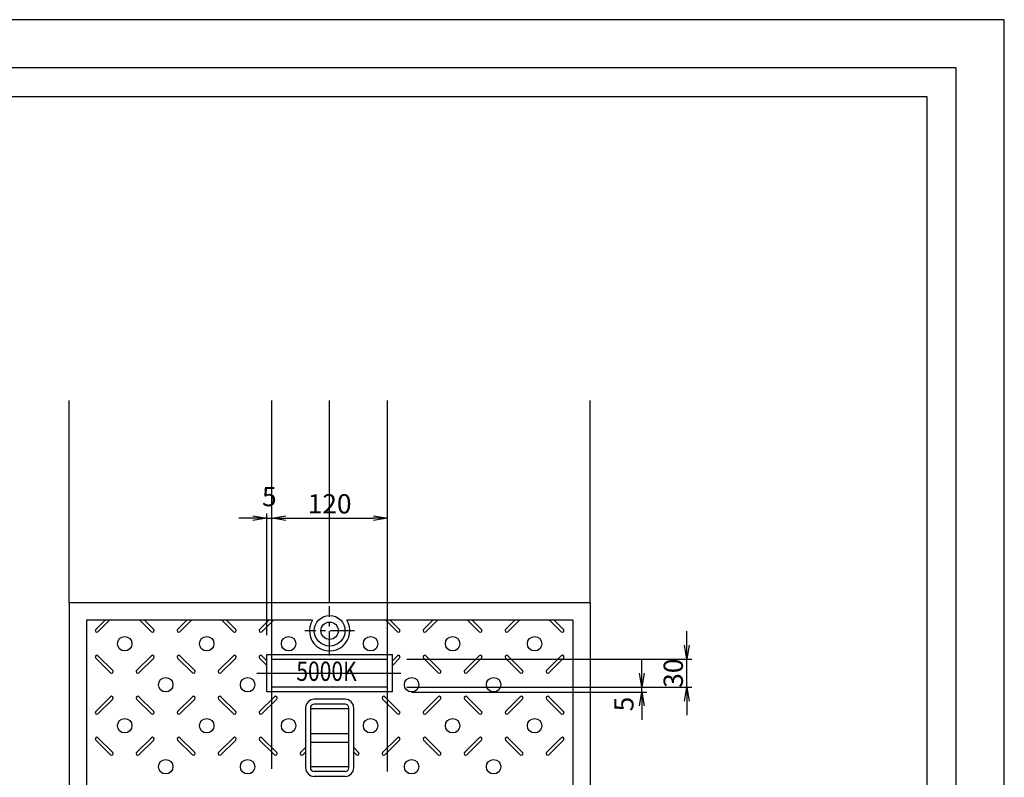
# Model space of a CAD drawing. Extents: x 10880 to 15093, y -109186 to -103028.
# Drawn here: x 14072 to 15093, y -107001 to -106216 of the extents above; entities that cross this region are included whole.
import ezdxf
from ezdxf.enums import TextEntityAlignment as Align

# ---------------------------------------------------------------- set-up
doc = ezdxf.new("R2010")
doc.units = 0
doc.header["$LTSCALE"] = 200
doc.linetypes.add('CENTER', pattern=[2, 1.25, -0.25, 0.25, -0.25])
doc.layers.get('0').update_dxf_attribs({"linetype": 'CONTINUOUS'})
doc.layers.get('DEFPOINTS').update_dxf_attribs({"color": 253, "linetype": 'CONTINUOUS'})
for name, color, linetype in [('CENTER', 1, 'CENTER'), ('sunpou', 1, 'CONTINUOUS'), ('図面枠等', 7, 'CONTINUOUS'), ('模様', 3, 'CONTINUOUS'), ('蓋', 6, 'CONTINUOUS')]:
    doc.layers.add(name, color=color, linetype=linetype)
doc.styles.get("Standard").update_dxf_attribs({"font": 'ROMANS.SHX', "width": 0.8, "bigfont": 'extfont.shx'})
doc.dimstyles.new('1-5', dxfattribs={"dimscale": 5, "dimtxt": 4, "dimasz": 2.9, "dimexe": 1, "dimexo": 4, "dimgap": 1, "dimtad": 3, "dimdec": 3, "dimdsep": 46, "dimtxsty": 'STANDARD', "dimblk": 'OPEN', "dimcen": 0.09, "dimclrd": 1, "dimclre": 1, "dimclrt": 7, "dimadec": 0, "dimazin": 2, "dimtfac": 1, "dimtdec": 3, "dimtmove": 2, "dimatfit": 1, "dimldrblk": 'OPEN', "dimfxl": 1, "dimtolj": 1, "dimtzin": 0, "dimlwd": -1, "dimlwe": -1, "dimarcsym": 0})

# ---------------------------------------------------------------- blocks, each defined once
blk = doc.blocks.new('_OPEN')
at = {"color": 0, "linetype": 'ByBlock'}
for p, q in [((-1, 0.167), (0, 0)), ((0, 0), (-1, -0.167)), ((0, 0), (-1, 0))]:
    blk.add_line(p, q, dxfattribs=at)
blk = doc.blocks.new('*D127')
at = {"layer": 'DEFPOINTS', "color": 0, "transparency": 16777216}
for p in [(14333.6, -106732.9), (14328.6, -106874), (14333.6, -106879)]:
    blk.add_point(p, dxfattribs=at)
at = {"layer": 'sunpou', "color": 1, "transparency": 16777216}
for p, q in [((14328.6, -106854), (14328.6, -106727.9)), ((14333.6, -106859), (14333.6, -106727.9)), ((14314.1, -106732.9), (14299.6, -106732.9)), ((14328.6, -106732.9), (14333.6, -106732.9)), ((14348.1, -106732.9), (14362.6, -106732.9))]:
    blk.add_line(p, q, dxfattribs=at)
at = {"layer": 'sunpou', "color": 1, "transparency": 16777216, "xscale": 14.5, "yscale": 14.5, "zscale": 14.5}
blk.add_blockref('_OPEN', (14328.6, -106732.9), dxfattribs=at)
at = {"layer": 'sunpou', "color": 1, "transparency": 16777216, "xscale": 14.5, "yscale": 14.5, "zscale": 14.5, "rotation": 180}
blk.add_blockref('_OPEN', (14333.6, -106732.9), dxfattribs=at)
at = {"layer": 'sunpou', "color": 7, "transparency": 16777216, "insert": (14331.1, -106710.4), "char_height": 20, "attachment_point": 5}
blk.add_mtext('\\A1;5', dxfattribs=at)
blk = doc.blocks.new('*D128')
at = {"layer": 'DEFPOINTS', "color": 0, "transparency": 16777216}
for p in [(14453.6, -106732.9), (14333.6, -106879), (14453.6, -106879)]:
    blk.add_point(p, dxfattribs=at)
at = {"layer": 'sunpou', "color": 1, "transparency": 16777216}
for p, q in [((14333.6, -106859), (14333.6, -106727.9)), ((14453.6, -106859), (14453.6, -106727.9)), ((14348.1, -106732.9), (14439.1, -106732.9))]:
    blk.add_line(p, q, dxfattribs=at)
at = {"layer": 'sunpou', "color": 1, "transparency": 16777216, "xscale": 14.5, "yscale": 14.5, "zscale": 14.5, "rotation": 180}
blk.add_blockref('_OPEN', (14333.6, -106732.9), dxfattribs=at)
at = {"layer": 'sunpou', "color": 1, "transparency": 16777216, "xscale": 14.5, "yscale": 14.5, "zscale": 14.5}
blk.add_blockref('_OPEN', (14453.6, -106732.9), dxfattribs=at)
at = {"layer": 'sunpou', "color": 7, "transparency": 16777216, "insert": (14393.6, -106717.9), "char_height": 20, "attachment_point": 5}
blk.add_mtext('\\A1;120', dxfattribs=at)
blk = doc.blocks.new('*D135')
at = {"layer": 'DEFPOINTS', "color": 0, "transparency": 16777216}
for p in [(14453.6, -106908), (14458.6, -106913), (14717.4, -106908)]:
    blk.add_point(p, dxfattribs=at)
at = {"layer": 'sunpou', "color": 1, "transparency": 16777216}
for p, q in [((14717.4, -106893.5), (14717.4, -106879)), ((14473.6, -106908), (14722.4, -106908)), ((14478.6, -106913), (14722.4, -106913)), ((14717.4, -106913), (14717.4, -106908)), ((14717.4, -106927.5), (14717.4, -106942))]:
    blk.add_line(p, q, dxfattribs=at)
at = {"layer": 'sunpou', "color": 1, "transparency": 16777216, "xscale": 14.5, "yscale": 14.5, "zscale": 14.5}
for p, rotation in [((14717.4, -106908), 270), ((14717.4, -106913), 90)]:
    blk.add_blockref('_OPEN', p, dxfattribs=dict(at, rotation=rotation))
at = {"layer": 'sunpou', "color": 7, "transparency": 16777216, "insert": (14698.7, -106925.5), "char_height": 20, "attachment_point": 5, "rotation": 90}
blk.add_mtext('\\A1;5', dxfattribs=at)
blk = doc.blocks.new('*D136')
at = {"layer": 'DEFPOINTS', "color": 0, "transparency": 16777216}
for p in [(14453.6, -106879), (14764.1, -106879), (14453.6, -106908)]:
    blk.add_point(p, dxfattribs=at)
at = {"layer": 'sunpou', "color": 1, "transparency": 16777216}
for p, q in [((14764.1, -106864.5), (14764.1, -106850)), ((14473.6, -106879), (14769.1, -106879)), ((14764.1, -106908), (14764.1, -106879)), ((14473.6, -106908), (14769.1, -106908)), ((14764.1, -106922.5), (14764.1, -106937))]:
    blk.add_line(p, q, dxfattribs=at)
at = {"layer": 'sunpou', "color": 1, "transparency": 16777216, "xscale": 14.5, "yscale": 14.5, "zscale": 14.5}
for p, rotation in [((14764.1, -106879), 270), ((14764.1, -106908), 90)]:
    blk.add_blockref('_OPEN', p, dxfattribs=dict(at, rotation=rotation))
at = {"layer": 'sunpou', "color": 7, "transparency": 16777216, "insert": (14749.9, -106893.5), "char_height": 20, "attachment_point": 5, "rotation": 90}
blk.add_mtext('\\A1;30', dxfattribs=at)

msp = doc.modelspace()

# ---------------------------------------------------------------- linework, layer by layer
at = {"layer": 'CENTER', "linetype": 'CENTER', "ltscale": 0.1}
for p, q in [((14393.63947248, -106875.07625037), (14393.63947248, -106823.86141899)), ((14419.24688816, -106849.46883468), (14368.03205679, -106849.46883468))]:
    msp.add_line(p, q, dxfattribs=at)
at = {"layer": 'DEFPOINTS', "lineweight": -2}
for p, q in [((14123.63947248, -106820.46883468), (14123.63947248, -106610.92758033)), ((14333.63947248, -106992.81384481), (14333.63947248, -106610.92758033)), ((14393.63947248, -106820.46883468), (14393.63947248, -106610.92758033)), ((14453.63947248, -106995.24624591), (14453.63947248, -106610.92758033)), ((14663.63947248, -106820.46883468), (14663.63947248, -106610.92758033)), ((14317.9858104, -106893.46883468), (14467.45131586, -106893.46883468))]:
    msp.add_line(p, q, dxfattribs=at)
at = {"layer": 'DEFPOINTS', "linetype": 'Continuous'}
msp.add_lwpolyline([(10893.14642371, -109185.98939109), (15093.14642371, -109185.98939109), (15093.14642371, -106215.98939109), (10893.14642371, -106215.98939109)], close=True, dxfattribs=at)
at = {"layer": '図面枠等', "color": 5, "linetype": 'Continuous'}
for points in [[(10943.14642371, -109135.98939109), (15043.14642371, -109135.98939109), (15043.14642371, -106265.98939109), (10943.14642371, -106265.98939109)], [(10973.14642371, -109105.98939109), (15013.14642371, -109105.98939109), (15013.14642371, -106295.98939109), (10973.14642371, -106295.98939109)]]:
    msp.add_lwpolyline(points, close=True, dxfattribs=at)
at = {"layer": '模様', "color": 3}
for p, q in [((14160.73530942, -106838.46883468), (14151.05063771, -106848.15350639)), ((14165.54363553, -106838.46883468), (14153.45480077, -106850.55766944)), ((14196.73530942, -106838.46883468), (14208.82414418, -106850.55766944)), ((14201.54363553, -106838.46883468), (14211.22830724, -106848.15350639)), ((14245.73530942, -106838.46883468), (14236.05063771, -106848.15350639)), ((14250.54363553, -106838.46883468), (14238.45480077, -106850.55766944)), ((14281.73530942, -106838.46883468), (14293.82414418, -106850.55766944)), ((14286.54363553, -106838.46883468), (14296.22830724, -106848.15350639)), ((14330.73530942, -106838.46883468), (14321.05063771, -106848.15350639)), ((14335.54363553, -106838.46883468), (14323.45480077, -106850.55766944)), ((14451.73530942, -106838.46883468), (14463.82414418, -106850.55766944)), ((14456.54363553, -106838.46883468), (14466.22830724, -106848.15350639)), ((14500.73530942, -106838.46883468), (14491.05063771, -106848.15350639)), ((14505.54363553, -106838.46883468), (14493.45480077, -106850.55766944)), ((14536.73530942, -106838.46883468), (14548.82414418, -106850.55766944)), ((14541.54363553, -106838.46883468), (14551.22830724, -106848.15350639)), ((14585.73530942, -106838.46883468), (14576.05063771, -106848.15350639)), ((14590.54363553, -106838.46883468), (14578.45480077, -106850.55766944)), ((14621.73530942, -106838.46883468), (14633.82414418, -106850.55766944)), ((14626.54363553, -106838.46883468), (14636.22830724, -106848.15350639)), ((14166.32414418, -106893.05766944), (14151.05063771, -106877.78416297)), ((14168.72830724, -106890.65350639), (14153.45480077, -106875.37999991)), ((14193.55063771, -106890.65350639), (14208.82414418, -106875.37999991)), ((14195.95480077, -106893.05766944), (14211.22830724, -106877.78416297)), ((14251.32414418, -106893.05766944), (14236.05063771, -106877.78416297)), ((14253.72830724, -106890.65350639), (14238.45480077, -106875.37999991)), ((14278.55063771, -106890.65350639), (14293.82414418, -106875.37999991)), ((14280.95480077, -106893.05766944), (14296.22830724, -106877.78416297)), ((14328.64120175, -106885.37472701), (14321.05063771, -106877.78416297)), ((14328.64120175, -106880.5664009), (14323.45480077, -106875.37999991)), ((14458.64120175, -106880.56294235), (14463.82414418, -106875.37999991)), ((14458.64120175, -106885.37126846), (14466.22830724, -106877.78416297)), ((14506.32414418, -106893.05766944), (14491.05063771, -106877.78416297)), ((14508.72830724, -106890.65350639), (14493.45480077, -106875.37999991)), ((14533.55063771, -106890.65350639), (14548.82414418, -106875.37999991)), ((14535.95480077, -106893.05766944), (14551.22830724, -106877.78416297)), ((14591.32414418, -106893.05766944), (14576.05063771, -106877.78416297)), ((14593.72830724, -106890.65350639), (14578.45480077, -106875.37999991)), ((14618.55063771, -106890.65350639), (14633.82414418, -106875.37999991)), ((14620.95480077, -106893.05766944), (14636.22830724, -106877.78416297)), ((14166.32414418, -106917.87999991), (14151.05063771, -106933.15350639)), ((14168.72830724, -106920.28416297), (14153.45480077, -106935.55766944)), ((14193.55063771, -106920.28416297), (14208.82414418, -106935.55766944)), ((14195.95480077, -106917.87999991), (14211.22830724, -106933.15350639)), ((14251.32414418, -106917.87999991), (14236.05063771, -106933.15350639)), ((14253.72830724, -106920.28416297), (14238.45480077, -106935.55766944)), ((14278.55063771, -106920.28416297), (14293.82414418, -106935.55766944)), ((14280.95480077, -106917.87999991), (14296.22830724, -106933.15350639)), ((14336.32414418, -106917.87999991), (14321.05063771, -106933.15350639)), ((14338.72830724, -106920.28416297), (14323.45480077, -106935.55766944)), ((14448.55063771, -106920.28416297), (14463.82414418, -106935.55766944)), ((14450.95480077, -106917.87999991), (14466.22830724, -106933.15350639)), ((14506.32414418, -106917.87999991), (14491.05063771, -106933.15350639)), ((14508.72830724, -106920.28416297), (14493.45480077, -106935.55766944)), ((14533.55063771, -106920.28416297), (14548.82414418, -106935.55766944)), ((14535.95480077, -106917.87999991), (14551.22830724, -106933.15350639)), ((14591.32414418, -106917.87999991), (14576.05063771, -106933.15350639)), ((14593.72830724, -106920.28416297), (14578.45480077, -106935.55766944)), ((14618.55063771, -106920.28416297), (14633.82414418, -106935.55766944)), ((14620.95480077, -106917.87999991), (14636.22830724, -106933.15350639)), ((14166.32414418, -106978.05766944), (14151.05063771, -106962.78416297)), ((14168.72830724, -106975.65350639), (14153.45480077, -106960.37999991)), ((14193.55063771, -106975.65350639), (14208.82414418, -106960.37999991)), ((14195.95480077, -106978.05766944), (14211.22830724, -106962.78416297)), ((14251.32414418, -106978.05766944), (14236.05063771, -106962.78416297)), ((14253.72830724, -106975.65350639), (14238.45480077, -106960.37999991)), ((14278.55063771, -106975.65350639), (14293.82414418, -106960.37999991)), ((14280.95480077, -106978.05766944), (14296.22830724, -106962.78416297)), ((14336.32414418, -106978.05766944), (14321.05063771, -106962.78416297)), ((14338.72830724, -106975.65350639), (14323.45480077, -106960.37999991)), ((14448.55063771, -106975.65350639), (14463.82414418, -106960.37999991)), ((14450.95480077, -106978.05766944), (14466.22830724, -106962.78416297)), ((14506.32414418, -106978.05766944), (14491.05063771, -106962.78416297)), ((14508.72830724, -106975.65350639), (14493.45480077, -106960.37999991)), ((14533.55063771, -106975.65350639), (14548.82414418, -106960.37999991)), ((14535.95480077, -106978.05766944), (14551.22830724, -106962.78416297)), ((14591.32414418, -106978.05766944), (14576.05063771, -106962.78416297)), ((14593.72830724, -106975.65350639), (14578.45480077, -106960.37999991)), ((14618.55063771, -106975.65350639), (14633.82414418, -106960.37999991)), ((14620.95480077, -106978.05766944), (14636.22830724, -106962.78416297)), ((14363.55063771, -106975.65350639), (14368.63957268, -106970.56457142)), ((14365.95480077, -106978.05766944), (14368.63957268, -106975.37289753)), ((14423.72830724, -106975.65350639), (14418.63937228, -106970.56457142)), ((14421.32414418, -106978.05766944), (14418.63937228, -106975.37289753))]:
    msp.add_line(p, q, dxfattribs=at)
for centre in [(14181.13947248, -106862.96883468), (14266.13947248, -106862.96883468), (14351.13947248, -106862.96883468), (14436.13947248, -106862.96883468), (14521.13947248, -106862.96883468), (14606.13947248, -106862.96883468), (14223.63947248, -106905.46883468), (14308.63947248, -106905.46883468), (14478.63947248, -106905.46883468), (14563.63947248, -106905.46883468), (14181.13947248, -106947.96883468), (14266.13947248, -106947.96883468), (14351.13947248, -106947.96883468), (14436.13947248, -106947.96883468), (14521.13947248, -106947.96883468), (14606.13947248, -106947.96883468), (14223.63947248, -106990.46883468), (14308.63947248, -106990.46883468), (14478.63947248, -106990.46883468), (14563.63947248, -106990.46883468)]:
    msp.add_circle(centre, 7.5, dxfattribs=at)
for centre, start, end in [((14152.25271924, -106849.35558791), 134.9999999995, 314.9999999995), ((14210.02622571, -106849.35558791), 225.0000000005, 45.0000000005), ((14237.25271924, -106849.35558791), 134.9999999995, 314.9999999995), ((14295.02622571, -106849.35558791), 225.0000000005, 45.0000000005), ((14322.25271924, -106849.35558791), 134.9999999995, 314.9999999995), ((14465.02622571, -106849.35558791), 225.0000000005, 45.0000000005), ((14492.25271924, -106849.35558791), 134.9999999995, 314.9999999995), ((14550.02622571, -106849.35558791), 225.0000000005, 45.0000000005), ((14577.25271924, -106849.35558791), 134.9999999995, 314.9999999995), ((14635.02622571, -106849.35558791), 225.0000000005, 45.0000000005), ((14152.25271924, -106876.58208144), 45.0000000005, 225.0000000005), ((14210.02622571, -106876.58208144), 314.9999999995, 134.9999999995), ((14237.25271924, -106876.58208144), 45.0000000005, 225.0000000005), ((14295.02622571, -106876.58208144), 314.9999999995, 134.9999999995), ((14322.25271924, -106876.58208144), 45.0000000005, 225.0000000005), ((14465.02622571, -106876.58208144), 314.9999999995, 134.9999999995), ((14492.25271924, -106876.58208144), 45.0000000005, 225.0000000005), ((14550.02622571, -106876.58208144), 314.9999999995, 134.9999999995), ((14577.25271924, -106876.58208144), 45.0000000005, 225.0000000005), ((14635.02622571, -106876.58208144), 314.9999999995, 134.9999999995), ((14167.52622571, -106891.85558792), 225.0000000005, 45.0000000005), ((14194.75271924, -106891.85558792), 134.9999999995, 314.9999999995), ((14252.52622571, -106891.85558792), 225.0000000005, 45.0000000005), ((14279.75271924, -106891.85558792), 134.9999999995, 314.9999999995), ((14507.52622571, -106891.85558791), 225.0000000005, 45.0000000005), ((14534.75271924, -106891.85558791), 134.9999999995, 314.9999999995), ((14592.52622571, -106891.85558791), 225.0000000005, 45.0000000005), ((14619.75271924, -106891.85558791), 134.9999999995, 314.9999999995), ((14167.52622571, -106919.08208144), 314.9999999995, 134.9999999995), ((14194.75271924, -106919.08208144), 45.0000000005, 225.0000000005), ((14252.52622571, -106919.08208144), 314.9999999995, 134.9999999995), ((14279.75271924, -106919.08208144), 45.0000000005, 225.0000000005), ((14337.52622571, -106919.08208144), 314.9999999995, 134.9999999995), ((14449.75271924, -106919.08208144), 45.0000000005, 225.0000000005), ((14507.52622571, -106919.08208144), 314.9999999995, 134.9999999995), ((14534.75271924, -106919.08208144), 45.0000000005, 225.0000000005), ((14592.52622571, -106919.08208144), 314.9999999995, 134.9999999995), ((14619.75271924, -106919.08208144), 45.0000000005, 225.0000000005), ((14152.25271924, -106934.35558791), 134.9999999995, 314.9999999995), ((14210.02622571, -106934.35558791), 225.0000000005, 45.0000000005), ((14237.25271924, -106934.35558791), 134.9999999995, 314.9999999995), ((14295.02622571, -106934.35558791), 225.0000000005, 45.0000000005), ((14322.25271924, -106934.35558791), 134.9999999995, 314.9999999995), ((14465.02622571, -106934.35558791), 225.0000000005, 45.0000000005), ((14492.25271924, -106934.35558791), 134.9999999995, 314.9999999995), ((14550.02622571, -106934.35558791), 225.0000000005, 45.0000000005), ((14577.25271924, -106934.35558791), 134.9999999995, 314.9999999995), ((14635.02622571, -106934.35558791), 225.0000000005, 45.0000000005), ((14152.25271924, -106961.58208144), 45.0000000005, 225.0000000005), ((14210.02622571, -106961.58208144), 314.9999999995, 134.9999999995), ((14237.25271924, -106961.58208144), 45.0000000005, 225.0000000005), ((14295.02622571, -106961.58208144), 314.9999999995, 134.9999999995), ((14322.25271924, -106961.58208144), 45.0000000005, 225.0000000005), ((14465.02622571, -106961.58208144), 314.9999999995, 134.9999999995), ((14492.25271924, -106961.58208144), 45.0000000005, 225.0000000005), ((14550.02622571, -106961.58208144), 314.9999999995, 134.9999999995), ((14577.25271924, -106961.58208144), 45.0000000005, 225.0000000005), ((14635.02622571, -106961.58208144), 314.9999999995, 134.9999999995), ((14167.52622571, -106976.85558791), 225.0000000005, 45.0000000005), ((14194.75271924, -106976.85558791), 134.9999999995, 314.9999999995), ((14252.52622571, -106976.85558791), 225.0000000005, 45.0000000005), ((14279.75271924, -106976.85558791), 134.9999999995, 314.9999999995), ((14337.52622571, -106976.85558792), 225.0000000005, 45.0000000005), ((14364.75271924, -106976.85558792), 134.9999999995, 314.9999999995), ((14422.52622571, -106976.85558791), 225.0000000005, 45.0000000005), ((14449.75271924, -106976.85558791), 134.9999999995, 314.9999999995), ((14507.52622571, -106976.85558792), 225.0000000005, 45.0000000005), ((14534.75271924, -106976.85558792), 134.9999999995, 314.9999999995), ((14592.52622571, -106976.85558792), 225.0000000005, 45.0000000005), ((14619.75271924, -106976.85558792), 134.9999999995, 314.9999999995)]:
    msp.add_arc(centre, 1.7, start, end, dxfattribs=at)
at = {"layer": '蓋'}
for p, q in [((14123.63947248, -106820.46883468), (14123.63947248, -107500.46883468)), ((14663.63947248, -106820.46883468), (14123.63947248, -106820.46883468)), ((14663.63947248, -106820.46883468), (14663.63947248, -107500.46883468)), ((14141.63947248, -106838.46883468), (14141.63947248, -107482.46883468)), ((14375.86842861, -106838.46883468), (14141.63947248, -106838.46883468)), ((14645.63947248, -106838.46883468), (14411.41051634, -106838.46883468)), ((14645.63947248, -106838.46883468), (14645.63947248, -107482.46883468)), ((14328.64120175, -106873.96883468), (14458.64120175, -106873.96883468)), ((14328.64120175, -106912.96883468), (14328.64120175, -106873.96883468)), ((14458.64120175, -106912.96883468), (14458.64120175, -106873.96883468)), ((14333.63947248, -106878.96883468), (14453.64120175, -106878.96883468)), ((14333.63947248, -106907.96883468), (14333.63947248, -106878.96883468)), ((14453.64120175, -106907.96883468), (14453.64120175, -106878.96883468)), ((14458.64120175, -106912.96883468), (14328.64120175, -106912.96883468)), ((14453.64120175, -106907.96883468), (14333.64120175, -106907.96883468)), ((14409.63937268, -106920.46883468), (14377.63937268, -106920.46883468)), ((14409.63937268, -106925.46883468), (14377.63937268, -106925.46883468)), ((14368.63957268, -106929.4288748), (14368.63957268, -106991.50879456)), ((14373.63957268, -106929.4288748), (14373.63957268, -106991.50879456)), ((14413.63937228, -106991.46883508), (14413.63937228, -106929.46883428)), ((14418.63937228, -106991.46883508), (14418.63937228, -106929.46883428)), ((14409.63937268, -106995.46883468), (14377.63937268, -106995.46883468)), ((14409.63937268, -107000.46883468), (14377.63937268, -107000.46883468))]:
    msp.add_line(p, q, dxfattribs=at)
at = {"layer": '蓋', "color": 2}
for p, q in [((14413.63937228, -106930.46883468), (14373.63957268, -106930.46883468)), ((14373.63957268, -106955.96883468), (14413.63937228, -106955.96883468)), ((14373.63957268, -106964.96883468), (14413.63937228, -106964.96883468)), ((14413.63937228, -106990.46883468), (14373.63957268, -106990.46883468))]:
    msp.add_line(p, q, dxfattribs=at)
at = {"layer": '蓋'}
msp.add_circle((14393.63947248, -106849.46883468), 15.9, dxfattribs=at)
at = {"layer": '蓋', "color": 2}
msp.add_circle((14393.63947248, -106849.46883468), 9, dxfattribs=at)
at = {"layer": '蓋'}
for centre, radius, start, end in [((14393.63947248, -106849.46883468), 20.9, 148.2431361412, 31.7568638588), ((14377.63937268, -106929.46883428), 8.9999996, 90, 180), ((14377.63937268, -106929.46883428), 3.9999996, 90, 180), ((14409.63937268, -106929.46883428), 8.9999996, 0, 90), ((14409.63937268, -106929.46883428), 3.9999996, 0, 90), ((14377.63937268, -106991.46883508), 8.9999996, 180, 270), ((14377.63937268, -106991.46883508), 3.9999996, 180, 270), ((14409.63937268, -106991.46883508), 8.9999996, 270, 0), ((14409.63937268, -106991.46883508), 3.9999996, 270, 0)]:
    msp.add_arc(centre, radius, start, end, dxfattribs=at)

# ---------------------------------------------------------------- texts
at = {"layer": '蓋', "width": 0.8}
msp.add_text('5000K', height=20, dxfattribs=at).set_placement((14390.41044951, -106894.04503669), align=Align.MIDDLE)

# ---------------------------------------------------------------- dimensions: what is measured, and where the dimension line sits
at = {"layer": 'sunpou'}
for base, p1, p2, picture, middle in [((14333.64120175, -106732.92283472), (14328.64120175, -106873.96883468), (14333.64120175, -106878.96883468), '*D127', (14331.14120175, -106710.42283472)), ((14453.63947248, -106732.92283472), (14333.63947248, -106878.96883468), (14453.63947248, -106878.96883468), '*D128', (14393.63947248, -106717.92283472))]:
    dim = msp.add_linear_dim(base=base, p1=p1, p2=p2, dimstyle='1-5', dxfattribs=at)
    dim.commit()
    dim.dimension.update_dxf_attribs({"geometry": picture, "text_midpoint": middle})
dim = msp.add_linear_dim(base=(14764.14207998, -106878.96883468), p1=(14453.63947248, -106907.96883468), p2=(14453.64120175, -106878.96883468), angle=90, text='30', dimstyle='1-5', override={"dimdec": 5}, dxfattribs=at)
dim.commit()
dim.dimension.update_dxf_attribs({"geometry": '*D136', "text_midpoint": (14749.93357429, -106893.46883468), "dimtype": 160})
dim = msp.add_linear_dim(base=(14717.3658428, -106907.96883468), p1=(14458.63947248, -106912.96883468), p2=(14453.63947248, -106907.96883468), angle=90, dimstyle='1-5', override={"dimdec": 5}, dxfattribs=at)
dim.commit()
dim.dimension.update_dxf_attribs({"geometry": '*D135', "text_midpoint": (14698.74322605, -106925.51469877), "dimtype": 160})

doc.saveas('drawing.dxf')
